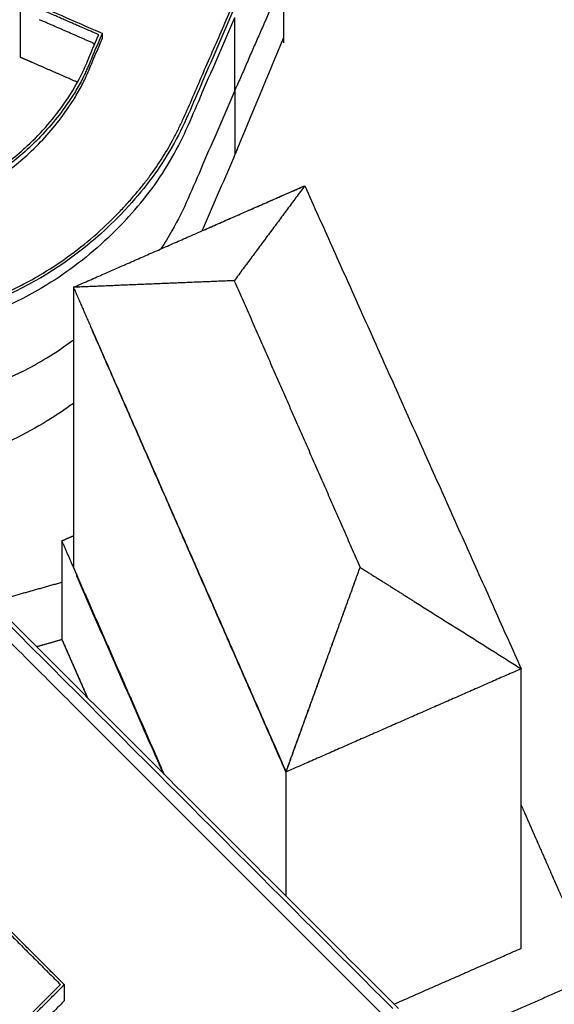
# Model space of a CAD drawing. Units: millimetres. Extents: x 1 to 447, y 0 to 406.
# Drawn here: x 234 to 253, y 64 to 101 of the extents above; entities that cross this region are included whole.
import ezdxf

# ---------------------------------------------------------------- set-up
doc = ezdxf.new("R2010")
doc.units = ezdxf.units.MM

msp = doc.modelspace()

# ---------------------------------------------------------------- linework, layer by layer
msp.add_lwpolyline([(234.238, 77.561), (235.176, 77.826), (236.116, 75.684), (234.238, 77.561)])
for points, degree in [([(275.573, 81.88), (261.632, 95.835), (247.691, 109.791)], 2), ([(243.378, 102.27), (242.512, 100.284), (241.646, 98.298)], 2), ([(243.378, 102.27), (243.378, 101.084), (243.378, 99.898)], 2), ([(243.378, 102.27), (243.378, 101.18), (243.378, 100.091)], 2), ([(236.538, 100.201), (235.084, 100.835), (233.63, 101.469)], 2), ([(233.63, 101.069), (233.63, 100.219), (233.63, 99.369)], 2), ([(236.355, 99.881), (235.35, 100.319), (234.344, 100.758)], 2), ([(241.578, 98.141), (241.578, 99.491), (241.578, 100.842)], 2), ([(236.669, 100.253), (236.669, 100.153), (236.669, 100.053)], 2), ([(236.355, 99.881), (236.355, 99.829), (236.355, 99.776)], 2), ([(236.355, 99.881), (236.374, 99.872), (236.393, 99.864)], 2), ([(234.088, 99.169), (233.859, 99.269), (233.63, 99.369)], 2), ([(235.754, 98.443), (234.921, 98.806), (234.088, 99.169)], 2), ([(241.578, 98.141), (241.612, 98.219), (241.646, 98.298)], 2), ([(241.578, 98.141), (241.578, 96.954), (241.578, 95.768)], 2), ([(233.772, 96.006), (233.782, 96.001), (233.793, 95.996)], 2), ([(233.772, 96.006), (233.772, 95.991), (233.772, 95.977)], 2), ([(233.772, 95.977), (233.779, 95.984), (233.786, 95.99), (233.793, 95.997)], 3), ([(241.662, 95.962), (241.628, 95.884), (241.593, 95.805)], 2), ([(235.602, 90.856), (239.882, 92.735), (244.163, 94.614)], 2), ([(240.353, 92.942), (242.258, 93.778), (244.163, 94.614)], 2), ([(244.163, 94.614), (242.859, 92.857), (241.555, 91.101)], 2), ([(244.163, 94.614), (248.167, 85.677), (252.171, 76.74)], 2), ([(244.163, 94.614), (248.167, 85.677), (252.171, 76.74)], 2), ([(241.555, 91.101), (240.52, 91.058), (239.484, 91.016)], 2), ([(241.555, 91.101), (243.883, 85.797), (246.211, 80.493)], 2), ([(239.484, 91.016), (237.543, 90.936), (235.602, 90.856)], 2), ([(235.602, 90.856), (235.602, 85.681), (235.602, 80.506)], 2), ([(235.602, 90.856), (235.919, 90.133), (236.236, 89.41)], 2), ([(236.236, 89.41), (239.853, 81.17), (243.47, 72.929)], 2), ([(243.467, 72.92), (239.851, 81.165), (236.236, 89.409)], 2), ([(233.694, 87.728), (233.006, 87.377), (232.288, 87.085), (231.554, 86.85)], 3), ([(238.982, 83.146), (238.984, 83.147), (238.985, 83.148)], 2), ([(235.176, 81.476), (235.389, 81.569), (235.602, 81.663)], 2), ([(239.546, 81.861), (239.548, 81.861), (239.55, 81.862)], 2), ([(235.176, 81.476), (235.176, 79.651), (235.176, 77.826)], 2), ([(235.602, 80.506), (235.389, 80.991), (235.176, 81.476)], 2), ([(235.713, 80.251), (235.658, 80.379), (235.602, 80.506)], 2), ([(235.713, 80.251), (235.713, 80.229), (235.712, 80.206), (235.711, 80.184)], 3), ([(235.711, 80.184), (236.777, 77.753), (237.844, 75.321), (238.91, 72.89)], 3), ([(238.967, 72.833), (237.34, 76.542), (235.713, 80.252)], 2), ([(243.467, 72.92), (244.839, 76.707), (246.211, 80.493)], 2), ([(243.473, 72.923), (244.842, 76.708), (246.211, 80.493)], 2), ([(246.211, 80.493), (247.212, 79.863), (248.212, 79.233)], 2), ([(231.783, 80.017), (239.707, 72.093), (247.631, 64.169)], 2), ([(247.418, 64.169), (239.601, 71.987), (231.783, 79.804)], 2), ([(232.586, 79.214), (233.881, 79.58), (235.177, 79.945)], 2), ([(231.783, 79.204), (239.451, 71.537), (247.118, 63.869)], 2), ([(248.212, 79.233), (250.192, 77.987), (252.171, 76.74)], 2), ([(234.238, 77.561), (234.707, 77.694), (235.176, 77.826)], 2), ([(235.176, 77.826), (235.646, 76.755), (236.116, 75.684)], 2), ([(252.171, 76.74), (247.819, 74.83), (243.467, 72.92)], 2), ([(252.171, 66.39), (252.171, 71.565), (252.171, 76.74)], 2), ([(252.171, 71.695), (252.171, 74.218), (252.171, 76.74)], 2), ([(243.467, 72.92), (243.467, 70.626), (243.467, 68.333)], 2), ([(243.47, 72.929), (243.471, 72.926), (243.473, 72.923)], 2), ([(252.171, 71.695), (253.552, 68.547), (254.932, 65.399)], 2), ([(252.171, 71.695), (252.854, 70.139), (253.536, 68.584)], 2), ([(235.265, 65.052), (233.344, 66.974), (231.422, 68.896)], 2), ([(231.422, 68.755), (233.273, 66.904), (235.124, 65.052)], 2), ([(252.171, 66.39), (249.822, 65.359), (247.472, 64.328)], 2), ([(254.932, 65.399), (251.273, 63.793), (247.613, 62.187)], 2), ([(235.124, 65.052), (233.94, 63.869), (232.757, 62.686)], 2), ([(232.757, 62.544), (234.011, 63.798), (235.265, 65.052)], 2), ([(235.265, 65.052), (235.265, 64.752), (235.265, 64.453)], 2), ([(235.265, 64.452), (234.011, 63.198), (232.757, 61.944)], 2)]:
    msp.add_open_spline(points, degree=degree)
for points, knots in [([(230.633, 89.793), (230.667, 89.801), (230.701, 89.81), (230.735, 89.819), (231.155, 89.927), (231.779, 90.118), (232.592, 90.429), (233.191, 90.689), (233.776, 90.978), (234.52, 91.389), (235.394, 91.959), (236.362, 92.725), (237.079, 93.402), (237.586, 93.943), (237.897, 94.297), (238.179, 94.642), (238.687, 95.304), (239.136, 96.01), (239.51, 96.756), (239.749, 97.26), (240.03, 97.908), (240.373, 98.72), (240.867, 99.843), (241.245, 100.703), (241.486, 101.281), (241.509, 101.333), (241.531, 101.386), (241.554, 101.439), (242.118, 102.732), (242.682, 104.025), (243.246, 105.318)], [-48.64164, -48.64164, -48.64164, -48.64164, -48.536719, -48.536719, -48.536719, -47.233661, -46.580746, -45.927831, -45.275189, -44.622547, -43.379213, -42.150295, -40.921376, -40.423678, -39.92598, -39.507321, -39.088662, -37.42186, -37.004406, -36.586953, -35.747315, -34.884734, -33.94422, -32.06655, -32.06655, -32.06655, -31.895229, -31.895229, -31.895229, -27.659652, -27.659652, -27.659652, -27.659652]), ([(233.761, 101.521), (234.7, 101.111), (235.639, 100.702), (236.578, 100.293), (236.609, 100.279), (236.639, 100.266), (236.669, 100.253)], [-13.201444, -13.201444, -13.201444, -13.201444, -10.12645, -10.12645, -10.12645, -10.027114, -10.027114, -10.027114, -10.027114]), ([(241.578, 101.242), (241.192, 100.316), (240.407, 98.59), (239.35, 95.987), (237.461, 93.48), (234.665, 91.127), (232.112, 90.071), (230.76, 89.722)], [91.364319, 91.364319, 91.364319, 91.364319, 94.37105, 97.0622, 99.753349, 103.701007, 107.890329, 107.890329, 107.890329, 107.890329]), ([(236.876, 92.679), (237.145, 92.934), (238.036, 93.843), (239.35, 95.587), (240.407, 98.19), (241.192, 99.916), (241.578, 100.842)], [114.423753, 114.423753, 114.423753, 114.423753, 115.532099, 118.223248, 120.914398, 123.921129, 123.921129, 123.921129, 123.921129]), ([(236.669, 100.253), (236.656, 100.223), (236.643, 100.192), (236.63, 100.162), (236.528, 99.923), (236.344, 99.504), (236.149, 99.02), (235.999, 98.696), (235.843, 98.388), (235.584, 97.946), (235.173, 97.344), (234.636, 96.68), (234.001, 96.033), (233.334, 95.466), (232.742, 95.044), (232.125, 94.664), (231.16, 94.157), (230.284, 93.841), (229.659, 93.678)], [-10.027114, -10.027114, -10.027114, -10.027114, -9.927779, -9.927779, -9.927779, -9.150173, -8.553417, -8.363525, -8.080156, -7.516269, -6.829812, -5.893337, -4.957297, -4.112862, -3.268153, -2.7809, -1.93983, 0, 0, 0, 0]), ([(233.793, 95.997), (233.831, 96.03), (234.399, 96.549), (235.189, 97.465), (235.891, 98.649), (236.236, 99.505), (236.432, 99.953), (236.538, 100.201)], [63.770659, 63.770659, 63.770659, 63.770659, 63.920478, 66.073485, 67.373451, 68.029359, 68.839332, 68.839332, 68.839332, 68.839332]), ([(229.659, 93.478), (230.284, 93.641), (231.16, 93.957), (232.125, 94.464), (232.742, 94.844), (233.334, 95.266), (234.001, 95.833), (234.636, 96.48), (235.173, 97.144), (235.584, 97.746), (235.843, 98.188), (235.999, 98.496), (236.149, 98.82), (236.344, 99.304), (236.528, 99.723), (236.63, 99.962), (236.643, 99.992), (236.656, 100.023), (236.669, 100.053)], [0, 0, 0, 0, 1.93983, 2.7809, 3.268153, 4.112862, 4.957297, 5.893337, 6.829812, 7.516269, 8.080156, 8.363525, 8.553417, 9.150173, 9.927779, 9.927779, 9.927779, 10.027114, 10.027114, 10.027114, 10.027114]), ([(243.378, 100.091), (242.786, 98.669), (242.194, 97.247), (241.602, 95.825), (241.599, 95.818), (241.596, 95.812), (241.593, 95.805), (241.208, 94.88), (240.778, 93.935), (240.368, 92.976), (240.353, 92.942)], [86.721786, 86.721786, 86.721786, 86.721786, 91.343054, 91.343054, 91.343054, 91.364319, 91.364319, 91.364319, 94.37105, 94.484819, 94.484819, 94.484819, 94.484819]), ([(241.578, 98.141), (241.192, 97.216), (240.407, 95.489), (239.59, 93.478), (238.981, 92.493), (238.836, 92.275)], [91.364319, 91.364319, 91.364319, 91.364319, 94.37105, 97.0622, 97.846552, 97.846552, 97.846552, 97.846552]), ([(229.638, 93.776), (230.359, 93.964), (231.289, 94.316), (232.662, 95.086), (233.331, 95.583), (233.772, 95.977)], [59.021044, 59.021044, 59.021044, 59.021044, 61.257441, 61.970095, 63.741892, 63.741892, 63.741892, 63.741892]), ([(241.593, 95.805), (241.208, 94.88), (240.778, 93.935), (240.368, 92.976), (240.353, 92.942)], [91.364319, 91.364319, 91.364319, 91.364319, 94.37105, 94.484819, 94.484819, 94.484819, 94.484819]), ([(236.876, 92.679), (236.185, 92.027), (234.348, 90.608), (232.185, 89.702), (230.873, 89.352)], [100.861695, 100.861695, 100.861695, 100.861695, 103.701007, 107.773307, 107.773307, 107.773307, 107.773307]), ([(233.694, 87.728), (234.01, 87.889), (234.665, 88.255), (235.285, 88.675), (235.602, 88.91)], [76.424217, 76.424217, 76.424217, 76.424217, 77.482039, 78.663267, 78.663267, 78.663267, 78.663267]), ([(235.602, 86.562), (235.29, 86.332), (234.173, 85.577), (232.946, 84.997), (232.043, 84.675)], [102.539564, 102.539564, 102.539564, 102.539564, 103.701007, 106.566833, 106.566833, 106.566833, 106.566833])]:
    msp.add_open_spline(points, degree=3, knots=knots)

doc.saveas('drawing.dxf')
